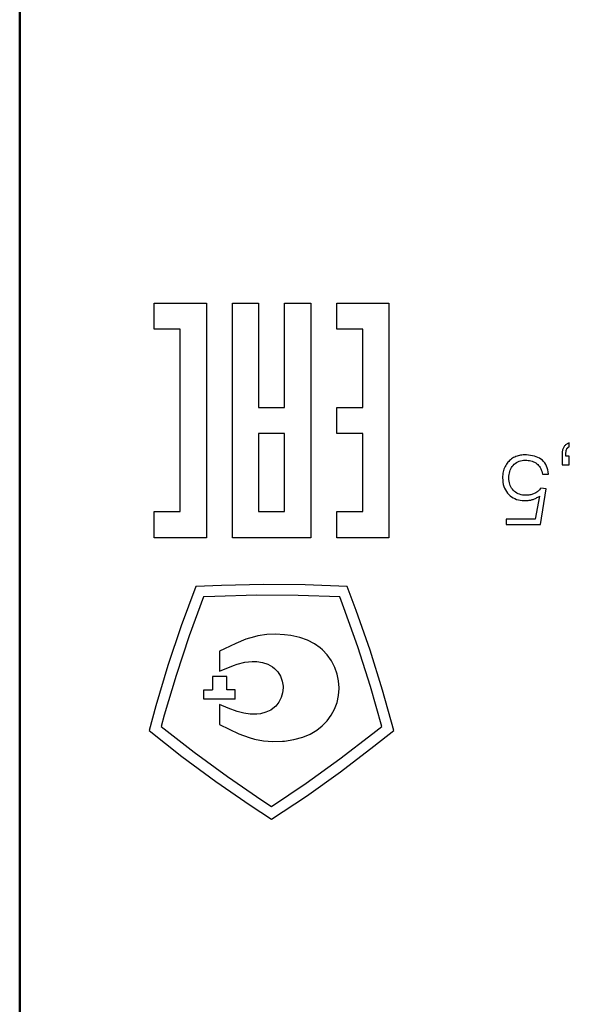
# Model space of a CAD drawing. Units: millimetres. Extents: x 2171 to 2818, y 920 to 1426.
# Drawn here: x 2240 to 2251, y 1237 to 1258 of the extents above; entities that cross this region are included whole.
import ezdxf

# ---------------------------------------------------------------- set-up
doc = ezdxf.new("R2010")
doc.units = ezdxf.units.MM
doc.layers.add('main', color=5, linetype='Continuous', lineweight=50)
doc.layers.add('text', color=7, linetype='Continuous', lineweight=25)

msp = doc.modelspace()

# ---------------------------------------------------------------- linework, layer by layer
at = {"layer": 'main'}
msp.add_line((2239.681, 1258.175), (2239.681, 1235.602), dxfattribs=at)
at = {"layer": 'text'}
for points in [[(2242.546, 1251.108), (2242.546, 1251.108), (2242.546, 1251.664), (2242.546, 1251.664)], [(2242.546, 1251.664), (2242.546, 1251.664), (2243.657, 1251.664), (2243.657, 1251.664)], [(2243.657, 1251.664), (2243.657, 1251.664), (2243.657, 1246.664), (2243.657, 1246.664)], [(2244.212, 1246.664), (2244.212, 1246.664), (2244.212, 1251.664), (2244.212, 1251.664)], [(2244.212, 1251.664), (2244.212, 1251.664), (2244.768, 1251.664), (2244.768, 1251.664)], [(2244.768, 1251.664), (2244.768, 1251.664), (2244.768, 1249.442), (2244.768, 1249.442)], [(2245.323, 1249.442), (2245.323, 1249.442), (2245.323, 1251.664), (2245.323, 1251.664)], [(2245.323, 1251.664), (2245.323, 1251.664), (2245.879, 1251.664), (2245.879, 1251.664)], [(2245.879, 1251.664), (2245.879, 1251.664), (2245.879, 1246.664), (2245.879, 1246.664)], [(2246.434, 1251.108), (2246.434, 1251.108), (2246.434, 1251.664), (2246.434, 1251.664)], [(2246.434, 1251.664), (2246.434, 1251.664), (2247.546, 1251.664), (2247.546, 1251.664)], [(2247.546, 1251.664), (2247.546, 1251.664), (2247.546, 1246.664), (2247.546, 1246.664)], [(2243.101, 1251.108), (2243.101, 1251.108), (2242.546, 1251.108), (2242.546, 1251.108)], [(2243.101, 1247.22), (2243.101, 1247.22), (2243.101, 1251.108), (2243.101, 1251.108)], [(2246.99, 1251.108), (2246.99, 1251.108), (2246.434, 1251.108), (2246.434, 1251.108)], [(2246.99, 1249.442), (2246.99, 1249.442), (2246.99, 1251.108), (2246.99, 1251.108)], [(2244.768, 1249.442), (2244.768, 1249.442), (2245.323, 1249.442), (2245.323, 1249.442)], [(2246.434, 1248.886), (2246.434, 1248.886), (2246.434, 1249.442), (2246.434, 1249.442)], [(2246.434, 1249.442), (2246.434, 1249.442), (2246.99, 1249.442), (2246.99, 1249.442)], [(2244.768, 1248.886), (2244.768, 1248.886), (2244.768, 1247.22), (2244.768, 1247.22)], [(2245.323, 1248.886), (2245.323, 1248.886), (2244.768, 1248.886), (2244.768, 1248.886)], [(2245.323, 1247.22), (2245.323, 1247.22), (2245.323, 1248.886), (2245.323, 1248.886)], [(2246.99, 1248.886), (2246.99, 1248.886), (2246.434, 1248.886), (2246.434, 1248.886)], [(2246.99, 1247.22), (2246.99, 1247.22), (2246.99, 1248.886), (2246.99, 1248.886)], [(2251.245, 1248.536), (2251.245, 1248.536), (2251.241, 1248.519), (2251.241, 1248.519)], [(2251.249, 1248.552), (2251.249, 1248.552), (2251.245, 1248.536), (2251.245, 1248.536)], [(2251.255, 1248.567), (2251.255, 1248.567), (2251.249, 1248.552), (2251.249, 1248.552)], [(2251.262, 1248.582), (2251.262, 1248.582), (2251.255, 1248.567), (2251.255, 1248.567)], [(2251.27, 1248.596), (2251.27, 1248.596), (2251.262, 1248.582), (2251.262, 1248.582)], [(2251.279, 1248.608), (2251.279, 1248.608), (2251.27, 1248.596), (2251.27, 1248.596)], [(2251.288, 1248.62), (2251.288, 1248.62), (2251.279, 1248.608), (2251.279, 1248.608)], [(2251.299, 1248.632), (2251.299, 1248.632), (2251.288, 1248.62), (2251.288, 1248.62)], [(2251.31, 1248.642), (2251.31, 1248.642), (2251.299, 1248.632), (2251.299, 1248.632)], [(2251.321, 1248.651), (2251.321, 1248.651), (2251.31, 1248.642), (2251.31, 1248.642)], [(2251.333, 1248.66), (2251.333, 1248.66), (2251.321, 1248.651), (2251.321, 1248.651)], [(2251.324, 1248.53), (2251.324, 1248.53), (2251.327, 1248.539), (2251.327, 1248.539)], [(2251.327, 1248.539), (2251.327, 1248.539), (2251.331, 1248.548), (2251.331, 1248.548)], [(2251.331, 1248.548), (2251.331, 1248.548), (2251.335, 1248.556), (2251.335, 1248.556)], [(2251.346, 1248.667), (2251.346, 1248.667), (2251.333, 1248.66), (2251.333, 1248.66)], [(2251.335, 1248.556), (2251.335, 1248.556), (2251.339, 1248.563), (2251.339, 1248.563)], [(2251.339, 1248.563), (2251.339, 1248.563), (2251.344, 1248.57), (2251.344, 1248.57)], [(2251.344, 1248.57), (2251.344, 1248.57), (2251.349, 1248.576), (2251.349, 1248.576)], [(2251.359, 1248.674), (2251.359, 1248.674), (2251.346, 1248.667), (2251.346, 1248.667)], [(2251.349, 1248.576), (2251.349, 1248.576), (2251.355, 1248.582), (2251.355, 1248.582)], [(2251.355, 1248.582), (2251.355, 1248.582), (2251.36, 1248.587), (2251.36, 1248.587)], [(2251.373, 1248.68), (2251.373, 1248.68), (2251.359, 1248.674), (2251.359, 1248.674)], [(2251.36, 1248.587), (2251.36, 1248.587), (2251.365, 1248.592), (2251.365, 1248.592)], [(2251.365, 1248.592), (2251.365, 1248.592), (2251.371, 1248.597), (2251.371, 1248.597)], [(2251.371, 1248.597), (2251.371, 1248.597), (2251.376, 1248.601), (2251.376, 1248.601)], [(2251.388, 1248.685), (2251.388, 1248.685), (2251.373, 1248.68), (2251.373, 1248.68)], [(2251.376, 1248.601), (2251.376, 1248.601), (2251.382, 1248.605), (2251.382, 1248.605)], [(2251.382, 1248.605), (2251.382, 1248.605), (2251.388, 1248.608), (2251.388, 1248.608)], [(2251.388, 1248.608), (2251.388, 1248.608), (2251.388, 1248.685), (2251.388, 1248.685)], [(2250.137, 1248.328), (2250.137, 1248.328), (2250.117, 1248.311), (2250.117, 1248.311)], [(2250.158, 1248.344), (2250.158, 1248.344), (2250.137, 1248.328), (2250.137, 1248.328)], [(2250.18, 1248.359), (2250.18, 1248.359), (2250.158, 1248.344), (2250.158, 1248.344)], [(2250.202, 1248.372), (2250.202, 1248.372), (2250.18, 1248.359), (2250.18, 1248.359)], [(2250.226, 1248.384), (2250.226, 1248.384), (2250.202, 1248.372), (2250.202, 1248.372)], [(2250.25, 1248.395), (2250.25, 1248.395), (2250.226, 1248.384), (2250.226, 1248.384)], [(2250.275, 1248.404), (2250.275, 1248.404), (2250.25, 1248.395), (2250.25, 1248.395)], [(2250.3, 1248.411), (2250.3, 1248.411), (2250.275, 1248.404), (2250.275, 1248.404)], [(2250.325, 1248.418), (2250.325, 1248.418), (2250.3, 1248.411), (2250.3, 1248.411)], [(2250.351, 1248.423), (2250.351, 1248.423), (2250.325, 1248.418), (2250.325, 1248.418)], [(2250.377, 1248.426), (2250.377, 1248.426), (2250.351, 1248.423), (2250.351, 1248.423)], [(2250.404, 1248.429), (2250.404, 1248.429), (2250.377, 1248.426), (2250.377, 1248.426)], [(2250.431, 1248.429), (2250.431, 1248.429), (2250.404, 1248.429), (2250.404, 1248.429)], [(2250.478, 1248.429), (2250.478, 1248.429), (2250.431, 1248.429), (2250.431, 1248.429)], [(2250.522, 1248.426), (2250.522, 1248.426), (2250.478, 1248.429), (2250.478, 1248.429)], [(2250.565, 1248.42), (2250.565, 1248.42), (2250.522, 1248.426), (2250.522, 1248.426)], [(2250.605, 1248.413), (2250.605, 1248.413), (2250.565, 1248.42), (2250.565, 1248.42)], [(2250.645, 1248.402), (2250.645, 1248.402), (2250.605, 1248.413), (2250.605, 1248.413)], [(2250.682, 1248.39), (2250.682, 1248.39), (2250.645, 1248.402), (2250.645, 1248.402)], [(2250.718, 1248.375), (2250.718, 1248.375), (2250.682, 1248.39), (2250.682, 1248.39)], [(2250.752, 1248.357), (2250.752, 1248.357), (2250.718, 1248.375), (2250.718, 1248.375)], [(2250.784, 1248.337), (2250.784, 1248.337), (2250.752, 1248.357), (2250.752, 1248.357)], [(2250.814, 1248.315), (2250.814, 1248.315), (2250.784, 1248.337), (2250.784, 1248.337)], [(2251.236, 1248.482), (2251.236, 1248.482), (2251.235, 1248.462), (2251.235, 1248.462)], [(2251.235, 1248.462), (2251.235, 1248.462), (2251.235, 1248.216), (2251.235, 1248.216)], [(2251.238, 1248.501), (2251.238, 1248.501), (2251.236, 1248.482), (2251.236, 1248.482)], [(2251.241, 1248.519), (2251.241, 1248.519), (2251.238, 1248.501), (2251.238, 1248.501)], [(2251.317, 1248.484), (2251.317, 1248.484), (2251.318, 1248.497), (2251.318, 1248.497)], [(2251.317, 1248.471), (2251.317, 1248.471), (2251.317, 1248.484), (2251.317, 1248.484)], [(2251.317, 1248.4), (2251.317, 1248.4), (2251.317, 1248.471), (2251.317, 1248.471)], [(2251.388, 1248.4), (2251.388, 1248.4), (2251.317, 1248.4), (2251.317, 1248.4)], [(2251.318, 1248.497), (2251.318, 1248.497), (2251.32, 1248.508), (2251.32, 1248.508)], [(2251.32, 1248.508), (2251.32, 1248.508), (2251.322, 1248.519), (2251.322, 1248.519)], [(2251.322, 1248.519), (2251.322, 1248.519), (2251.324, 1248.53), (2251.324, 1248.53)], [(2251.388, 1248.216), (2251.388, 1248.216), (2251.388, 1248.4), (2251.388, 1248.4)], [(2249.997, 1248.128), (2249.997, 1248.128), (2249.988, 1248.099), (2249.988, 1248.099)], [(2250.008, 1248.155), (2250.008, 1248.155), (2249.997, 1248.128), (2249.997, 1248.128)], [(2250.02, 1248.181), (2250.02, 1248.181), (2250.008, 1248.155), (2250.008, 1248.155)], [(2250.034, 1248.206), (2250.034, 1248.206), (2250.02, 1248.181), (2250.02, 1248.181)], [(2250.049, 1248.229), (2250.049, 1248.229), (2250.034, 1248.206), (2250.034, 1248.206)], [(2250.064, 1248.251), (2250.064, 1248.251), (2250.049, 1248.229), (2250.049, 1248.229)], [(2250.081, 1248.272), (2250.081, 1248.272), (2250.064, 1248.251), (2250.064, 1248.251)], [(2250.099, 1248.292), (2250.099, 1248.292), (2250.081, 1248.272), (2250.081, 1248.272)], [(2250.117, 1248.311), (2250.117, 1248.311), (2250.099, 1248.292), (2250.099, 1248.292)], [(2250.129, 1248.103), (2250.129, 1248.103), (2250.142, 1248.131), (2250.142, 1248.131)], [(2250.142, 1248.131), (2250.142, 1248.131), (2250.157, 1248.158), (2250.157, 1248.158)], [(2250.157, 1248.158), (2250.157, 1248.158), (2250.174, 1248.183), (2250.174, 1248.183)], [(2250.174, 1248.183), (2250.174, 1248.183), (2250.194, 1248.207), (2250.194, 1248.207)], [(2250.194, 1248.207), (2250.194, 1248.207), (2250.215, 1248.229), (2250.215, 1248.229)], [(2250.215, 1248.229), (2250.215, 1248.229), (2250.238, 1248.249), (2250.238, 1248.249)], [(2250.238, 1248.249), (2250.238, 1248.249), (2250.263, 1248.266), (2250.263, 1248.266)], [(2250.263, 1248.266), (2250.263, 1248.266), (2250.29, 1248.281), (2250.29, 1248.281)], [(2250.29, 1248.281), (2250.29, 1248.281), (2250.319, 1248.293), (2250.319, 1248.293)], [(2250.319, 1248.293), (2250.319, 1248.293), (2250.35, 1248.303), (2250.35, 1248.303)], [(2250.35, 1248.303), (2250.35, 1248.303), (2250.382, 1248.31), (2250.382, 1248.31)], [(2250.382, 1248.31), (2250.382, 1248.31), (2250.416, 1248.315), (2250.416, 1248.315)], [(2250.416, 1248.315), (2250.416, 1248.315), (2250.452, 1248.317), (2250.452, 1248.317)], [(2250.452, 1248.317), (2250.452, 1248.317), (2250.484, 1248.316), (2250.484, 1248.316)], [(2250.484, 1248.316), (2250.484, 1248.316), (2250.515, 1248.313), (2250.515, 1248.313)], [(2250.515, 1248.313), (2250.515, 1248.313), (2250.544, 1248.308), (2250.544, 1248.308)], [(2250.544, 1248.308), (2250.544, 1248.308), (2250.572, 1248.302), (2250.572, 1248.302)], [(2250.572, 1248.302), (2250.572, 1248.302), (2250.599, 1248.294), (2250.599, 1248.294)], [(2250.599, 1248.294), (2250.599, 1248.294), (2250.625, 1248.284), (2250.625, 1248.284)], [(2250.625, 1248.284), (2250.625, 1248.284), (2250.65, 1248.272), (2250.65, 1248.272)], [(2250.65, 1248.272), (2250.65, 1248.272), (2250.673, 1248.258), (2250.673, 1248.258)], [(2250.673, 1248.258), (2250.673, 1248.258), (2250.695, 1248.242), (2250.695, 1248.242)], [(2250.695, 1248.242), (2250.695, 1248.242), (2250.716, 1248.224), (2250.716, 1248.224)], [(2250.716, 1248.224), (2250.716, 1248.224), (2250.735, 1248.205), (2250.735, 1248.205)], [(2250.735, 1248.205), (2250.735, 1248.205), (2250.751, 1248.184), (2250.751, 1248.184)], [(2250.751, 1248.184), (2250.751, 1248.184), (2250.767, 1248.161), (2250.767, 1248.161)], [(2250.767, 1248.161), (2250.767, 1248.161), (2250.78, 1248.136), (2250.78, 1248.136)], [(2250.78, 1248.136), (2250.78, 1248.136), (2250.791, 1248.109), (2250.791, 1248.109)], [(2250.841, 1248.289), (2250.841, 1248.289), (2250.814, 1248.315), (2250.814, 1248.315)], [(2250.865, 1248.26), (2250.865, 1248.26), (2250.841, 1248.289), (2250.841, 1248.289)], [(2250.886, 1248.228), (2250.886, 1248.228), (2250.865, 1248.26), (2250.865, 1248.26)], [(2250.905, 1248.193), (2250.905, 1248.193), (2250.886, 1248.228), (2250.886, 1248.228)], [(2250.92, 1248.154), (2250.92, 1248.154), (2250.905, 1248.193), (2250.905, 1248.193)], [(2250.932, 1248.112), (2250.932, 1248.112), (2250.92, 1248.154), (2250.92, 1248.154)], [(2250.941, 1248.067), (2250.941, 1248.067), (2250.932, 1248.112), (2250.932, 1248.112)], [(2251.235, 1248.216), (2251.235, 1248.216), (2251.388, 1248.216), (2251.388, 1248.216)], [(2249.967, 1247.975), (2249.967, 1247.975), (2249.966, 1247.942), (2249.966, 1247.942)], [(2249.966, 1247.942), (2249.966, 1247.942), (2249.969, 1247.892), (2249.969, 1247.892)], [(2249.97, 1248.008), (2249.97, 1248.008), (2249.967, 1247.975), (2249.967, 1247.975)], [(2249.975, 1248.04), (2249.975, 1248.04), (2249.97, 1248.008), (2249.97, 1248.008)], [(2249.981, 1248.07), (2249.981, 1248.07), (2249.975, 1248.04), (2249.975, 1248.04)], [(2249.988, 1248.099), (2249.988, 1248.099), (2249.981, 1248.07), (2249.981, 1248.07)], [(2250.1, 1247.942), (2250.1, 1247.942), (2250.101, 1247.977), (2250.101, 1247.977)], [(2250.101, 1247.905), (2250.101, 1247.905), (2250.1, 1247.942), (2250.1, 1247.942)], [(2250.101, 1247.977), (2250.101, 1247.977), (2250.105, 1248.01), (2250.105, 1248.01)], [(2250.105, 1247.871), (2250.105, 1247.871), (2250.101, 1247.905), (2250.101, 1247.905)], [(2250.105, 1248.01), (2250.105, 1248.01), (2250.111, 1248.042), (2250.111, 1248.042)], [(2250.111, 1248.042), (2250.111, 1248.042), (2250.119, 1248.073), (2250.119, 1248.073)], [(2250.119, 1248.073), (2250.119, 1248.073), (2250.129, 1248.103), (2250.129, 1248.103)], [(2250.791, 1248.109), (2250.791, 1248.109), (2250.801, 1248.081), (2250.801, 1248.081)], [(2250.801, 1248.081), (2250.801, 1248.081), (2250.809, 1248.05), (2250.809, 1248.05)], [(2250.809, 1248.05), (2250.809, 1248.05), (2250.815, 1248.018), (2250.815, 1248.018)], [(2250.815, 1248.018), (2250.815, 1248.018), (2250.947, 1248.018), (2250.947, 1248.018)], [(2250.947, 1248.018), (2250.947, 1248.018), (2250.941, 1248.067), (2250.941, 1248.067)], [(2249.969, 1247.892), (2249.969, 1247.892), (2249.974, 1247.845), (2249.974, 1247.845)], [(2249.974, 1247.845), (2249.974, 1247.845), (2249.983, 1247.8), (2249.983, 1247.8)], [(2249.983, 1247.8), (2249.983, 1247.8), (2249.994, 1247.758), (2249.994, 1247.758)], [(2249.994, 1247.758), (2249.994, 1247.758), (2250.009, 1247.719), (2250.009, 1247.719)], [(2250.009, 1247.719), (2250.009, 1247.719), (2250.027, 1247.682), (2250.027, 1247.682)], [(2250.112, 1247.837), (2250.112, 1247.837), (2250.105, 1247.871), (2250.105, 1247.871)], [(2250.12, 1247.806), (2250.12, 1247.806), (2250.112, 1247.837), (2250.112, 1247.837)], [(2250.131, 1247.776), (2250.131, 1247.776), (2250.12, 1247.806), (2250.12, 1247.806)], [(2250.145, 1247.748), (2250.145, 1247.748), (2250.131, 1247.776), (2250.131, 1247.776)], [(2250.16, 1247.721), (2250.16, 1247.721), (2250.145, 1247.748), (2250.145, 1247.748)], [(2250.178, 1247.696), (2250.178, 1247.696), (2250.16, 1247.721), (2250.16, 1247.721)], [(2250.199, 1247.673), (2250.199, 1247.673), (2250.178, 1247.696), (2250.178, 1247.696)], [(2250.77, 1247.704), (2250.77, 1247.704), (2250.756, 1247.688), (2250.756, 1247.688)], [(2250.784, 1247.721), (2250.784, 1247.721), (2250.77, 1247.704), (2250.77, 1247.704)], [(2250.775, 1246.945), (2250.775, 1246.945), (2250.893, 1247.706), (2250.893, 1247.706)], [(2250.893, 1247.706), (2250.893, 1247.706), (2250.784, 1247.721), (2250.784, 1247.721)], [(2250.027, 1247.682), (2250.027, 1247.682), (2250.047, 1247.647), (2250.047, 1247.647)], [(2250.047, 1247.647), (2250.047, 1247.647), (2250.071, 1247.615), (2250.071, 1247.615)], [(2250.071, 1247.615), (2250.071, 1247.615), (2250.098, 1247.586), (2250.098, 1247.586)], [(2250.098, 1247.586), (2250.098, 1247.586), (2250.127, 1247.559), (2250.127, 1247.559)], [(2250.127, 1247.559), (2250.127, 1247.559), (2250.159, 1247.535), (2250.159, 1247.535)], [(2250.159, 1247.535), (2250.159, 1247.535), (2250.192, 1247.514), (2250.192, 1247.514)], [(2250.192, 1247.514), (2250.192, 1247.514), (2250.227, 1247.497), (2250.227, 1247.497)], [(2250.221, 1247.651), (2250.221, 1247.651), (2250.199, 1247.673), (2250.199, 1247.673)], [(2250.245, 1247.632), (2250.245, 1247.632), (2250.221, 1247.651), (2250.221, 1247.651)], [(2250.227, 1247.497), (2250.227, 1247.497), (2250.264, 1247.482), (2250.264, 1247.482)], [(2250.271, 1247.616), (2250.271, 1247.616), (2250.245, 1247.632), (2250.245, 1247.632)], [(2250.264, 1247.482), (2250.264, 1247.482), (2250.303, 1247.471), (2250.303, 1247.471)], [(2250.299, 1247.602), (2250.299, 1247.602), (2250.271, 1247.616), (2250.271, 1247.616)], [(2250.328, 1247.59), (2250.328, 1247.59), (2250.299, 1247.602), (2250.299, 1247.602)], [(2250.36, 1247.581), (2250.36, 1247.581), (2250.328, 1247.59), (2250.328, 1247.59)], [(2250.393, 1247.574), (2250.393, 1247.574), (2250.36, 1247.581), (2250.36, 1247.581)], [(2250.428, 1247.57), (2250.428, 1247.57), (2250.393, 1247.574), (2250.393, 1247.574)], [(2250.464, 1247.568), (2250.464, 1247.568), (2250.428, 1247.57), (2250.428, 1247.57)], [(2250.486, 1247.569), (2250.486, 1247.569), (2250.464, 1247.568), (2250.464, 1247.568)], [(2250.507, 1247.57), (2250.507, 1247.57), (2250.486, 1247.569), (2250.486, 1247.569)], [(2250.528, 1247.572), (2250.528, 1247.572), (2250.507, 1247.57), (2250.507, 1247.57)], [(2250.548, 1247.575), (2250.548, 1247.575), (2250.528, 1247.572), (2250.528, 1247.572)], [(2250.568, 1247.579), (2250.568, 1247.579), (2250.548, 1247.575), (2250.548, 1247.575)], [(2250.588, 1247.584), (2250.588, 1247.584), (2250.568, 1247.579), (2250.568, 1247.579)], [(2250.607, 1247.59), (2250.607, 1247.59), (2250.588, 1247.584), (2250.588, 1247.584)], [(2250.6, 1247.476), (2250.6, 1247.476), (2250.616, 1247.481), (2250.616, 1247.481)], [(2250.625, 1247.597), (2250.625, 1247.597), (2250.607, 1247.59), (2250.607, 1247.59)], [(2250.616, 1247.481), (2250.616, 1247.481), (2250.632, 1247.487), (2250.632, 1247.487)], [(2250.643, 1247.605), (2250.643, 1247.605), (2250.625, 1247.597), (2250.625, 1247.597)], [(2250.632, 1247.487), (2250.632, 1247.487), (2250.649, 1247.494), (2250.649, 1247.494)], [(2250.661, 1247.613), (2250.661, 1247.613), (2250.643, 1247.605), (2250.643, 1247.605)], [(2250.649, 1247.494), (2250.649, 1247.494), (2250.665, 1247.501), (2250.665, 1247.501)], [(2250.677, 1247.623), (2250.677, 1247.623), (2250.661, 1247.613), (2250.661, 1247.613)], [(2250.754, 1247.551), (2250.754, 1247.551), (2250.662, 1247.058), (2250.662, 1247.058)], [(2250.665, 1247.501), (2250.665, 1247.501), (2250.683, 1247.509), (2250.683, 1247.509)], [(2250.694, 1247.634), (2250.694, 1247.634), (2250.677, 1247.623), (2250.677, 1247.623)], [(2250.683, 1247.509), (2250.683, 1247.509), (2250.7, 1247.518), (2250.7, 1247.518)], [(2250.71, 1247.646), (2250.71, 1247.646), (2250.694, 1247.634), (2250.694, 1247.634)], [(2250.7, 1247.518), (2250.7, 1247.518), (2250.718, 1247.528), (2250.718, 1247.528)], [(2250.726, 1247.659), (2250.726, 1247.659), (2250.71, 1247.646), (2250.71, 1247.646)], [(2250.718, 1247.528), (2250.718, 1247.528), (2250.736, 1247.539), (2250.736, 1247.539)], [(2250.741, 1247.673), (2250.741, 1247.673), (2250.726, 1247.659), (2250.726, 1247.659)], [(2250.736, 1247.539), (2250.736, 1247.539), (2250.754, 1247.551), (2250.754, 1247.551)], [(2250.756, 1247.688), (2250.756, 1247.688), (2250.741, 1247.673), (2250.741, 1247.673)], [(2250.303, 1247.471), (2250.303, 1247.471), (2250.344, 1247.463), (2250.344, 1247.463)], [(2250.344, 1247.463), (2250.344, 1247.463), (2250.387, 1247.458), (2250.387, 1247.458)], [(2250.387, 1247.458), (2250.387, 1247.458), (2250.431, 1247.456), (2250.431, 1247.456)], [(2250.431, 1247.456), (2250.431, 1247.456), (2250.453, 1247.456), (2250.453, 1247.456)], [(2250.453, 1247.456), (2250.453, 1247.456), (2250.473, 1247.456), (2250.473, 1247.456)], [(2250.473, 1247.456), (2250.473, 1247.456), (2250.493, 1247.457), (2250.493, 1247.457)], [(2250.493, 1247.457), (2250.493, 1247.457), (2250.512, 1247.459), (2250.512, 1247.459)], [(2250.512, 1247.459), (2250.512, 1247.459), (2250.531, 1247.462), (2250.531, 1247.462)], [(2250.531, 1247.462), (2250.531, 1247.462), (2250.549, 1247.464), (2250.549, 1247.464)], [(2250.549, 1247.464), (2250.549, 1247.464), (2250.567, 1247.468), (2250.567, 1247.468)], [(2250.567, 1247.468), (2250.567, 1247.468), (2250.584, 1247.472), (2250.584, 1247.472)], [(2250.584, 1247.472), (2250.584, 1247.472), (2250.6, 1247.476), (2250.6, 1247.476)], [(2242.546, 1246.664), (2242.546, 1246.664), (2242.546, 1247.22), (2242.546, 1247.22)], [(2242.546, 1247.22), (2242.546, 1247.22), (2243.101, 1247.22), (2243.101, 1247.22)], [(2244.768, 1247.22), (2244.768, 1247.22), (2245.323, 1247.22), (2245.323, 1247.22)], [(2246.434, 1246.664), (2246.434, 1246.664), (2246.434, 1247.22), (2246.434, 1247.22)], [(2246.434, 1247.22), (2246.434, 1247.22), (2246.99, 1247.22), (2246.99, 1247.22)], [(2250.662, 1247.058), (2250.662, 1247.058), (2250.046, 1247.058), (2250.046, 1247.058)], [(2250.046, 1247.058), (2250.046, 1247.058), (2250.046, 1246.945), (2250.046, 1246.945)], [(2250.046, 1246.945), (2250.046, 1246.945), (2250.775, 1246.945), (2250.775, 1246.945)], [(2243.657, 1246.664), (2243.657, 1246.664), (2242.546, 1246.664), (2242.546, 1246.664)], [(2245.879, 1246.664), (2245.879, 1246.664), (2244.212, 1246.664), (2244.212, 1246.664)], [(2247.546, 1246.664), (2247.546, 1246.664), (2246.434, 1246.664), (2246.434, 1246.664)], [(2243.434, 1245.622), (2243.434, 1245.622), (2243.123, 1244.784), (2243.123, 1244.784)], [(2243.978, 1245.647), (2243.978, 1245.647), (2243.434, 1245.622), (2243.434, 1245.622)], [(2244.871, 1245.667), (2244.871, 1245.667), (2243.978, 1245.647), (2243.978, 1245.647)], [(2245.764, 1245.658), (2245.764, 1245.658), (2244.871, 1245.667), (2244.871, 1245.667)], [(2246.657, 1245.622), (2246.657, 1245.622), (2245.764, 1245.658), (2245.764, 1245.658)], [(2246.85, 1245.112), (2246.85, 1245.112), (2246.657, 1245.622), (2246.657, 1245.622)], [(2243.594, 1245.401), (2243.594, 1245.401), (2243.29, 1244.569), (2243.29, 1244.569)], [(2243.839, 1245.413), (2243.839, 1245.413), (2243.594, 1245.401), (2243.594, 1245.401)], [(2244.725, 1245.437), (2244.725, 1245.437), (2243.839, 1245.413), (2243.839, 1245.413)], [(2245.612, 1245.433), (2245.612, 1245.433), (2244.725, 1245.437), (2244.725, 1245.437)], [(2246.497, 1245.401), (2246.497, 1245.401), (2245.612, 1245.433), (2245.612, 1245.433)], [(2246.584, 1245.172), (2246.584, 1245.172), (2246.497, 1245.401), (2246.497, 1245.401)], [(2246.881, 1244.336), (2246.881, 1244.336), (2246.584, 1245.172), (2246.584, 1245.172)], [(2247.144, 1244.269), (2247.144, 1244.269), (2246.85, 1245.112), (2246.85, 1245.112)], [(2243.123, 1244.784), (2243.123, 1244.784), (2242.839, 1243.937), (2242.839, 1243.937)], [(2243.29, 1244.569), (2243.29, 1244.569), (2243.012, 1243.727), (2243.012, 1243.727)], [(2244.682, 1244.553), (2244.682, 1244.553), (2244.498, 1244.498), (2244.498, 1244.498)], [(2244.751, 1244.569), (2244.751, 1244.569), (2244.682, 1244.553), (2244.682, 1244.553)], [(2244.948, 1244.598), (2244.948, 1244.598), (2244.751, 1244.569), (2244.751, 1244.569)], [(2245.133, 1244.606), (2245.133, 1244.606), (2244.948, 1244.598), (2244.948, 1244.598)], [(2245.323, 1244.596), (2245.323, 1244.596), (2245.133, 1244.606), (2245.133, 1244.606)], [(2245.454, 1244.579), (2245.454, 1244.579), (2245.323, 1244.596), (2245.323, 1244.596)], [(2245.648, 1244.535), (2245.648, 1244.535), (2245.454, 1244.579), (2245.454, 1244.579)], [(2244.284, 1244.411), (2244.284, 1244.411), (2244.046, 1244.297), (2244.046, 1244.297)], [(2244.498, 1244.498), (2244.498, 1244.498), (2244.284, 1244.411), (2244.284, 1244.411)], [(2245.811, 1244.477), (2245.811, 1244.477), (2245.648, 1244.535), (2245.648, 1244.535)], [(2245.96, 1244.401), (2245.96, 1244.401), (2245.811, 1244.477), (2245.811, 1244.477)], [(2246.08, 1244.316), (2246.08, 1244.316), (2245.96, 1244.401), (2245.96, 1244.401)], [(2247.151, 1243.492), (2247.151, 1243.492), (2246.881, 1244.336), (2246.881, 1244.336)], [(2244.046, 1244.297), (2244.046, 1244.297), (2243.94, 1244.243), (2243.94, 1244.243)], [(2243.94, 1244.243), (2243.94, 1244.243), (2243.94, 1243.816), (2243.94, 1243.816)], [(2246.131, 1244.272), (2246.131, 1244.272), (2246.08, 1244.316), (2246.08, 1244.316)], [(2246.23, 1244.165), (2246.23, 1244.165), (2246.131, 1244.272), (2246.131, 1244.272)], [(2246.32, 1244.037), (2246.32, 1244.037), (2246.23, 1244.165), (2246.23, 1244.165)], [(2247.412, 1243.416), (2247.412, 1243.416), (2247.144, 1244.269), (2247.144, 1244.269)], [(2242.839, 1243.937), (2242.839, 1243.937), (2242.581, 1243.081), (2242.581, 1243.081)], [(2243.94, 1243.816), (2243.94, 1243.816), (2244.234, 1243.94), (2244.234, 1243.94)], [(2244.234, 1243.94), (2244.234, 1243.94), (2244.313, 1243.967), (2244.313, 1243.967)], [(2244.313, 1243.967), (2244.313, 1243.967), (2244.474, 1244.008), (2244.474, 1244.008)], [(2244.474, 1244.008), (2244.474, 1244.008), (2244.63, 1244.026), (2244.63, 1244.026)], [(2244.63, 1244.026), (2244.63, 1244.026), (2244.73, 1244.025), (2244.73, 1244.025)], [(2244.73, 1244.025), (2244.73, 1244.025), (2244.852, 1244.005), (2244.852, 1244.005)], [(2244.852, 1244.005), (2244.852, 1244.005), (2244.967, 1243.967), (2244.967, 1243.967)], [(2244.967, 1243.967), (2244.967, 1243.967), (2245.065, 1243.913), (2245.065, 1243.913)], [(2245.065, 1243.913), (2245.065, 1243.913), (2245.11, 1243.877), (2245.11, 1243.877)], [(2246.392, 1243.898), (2246.392, 1243.898), (2246.32, 1244.037), (2246.32, 1244.037)], [(2243.012, 1243.727), (2243.012, 1243.727), (2242.761, 1242.877), (2242.761, 1242.877)], [(2245.11, 1243.877), (2245.11, 1243.877), (2245.177, 1243.804), (2245.177, 1243.804)], [(2245.177, 1243.804), (2245.177, 1243.804), (2245.236, 1243.709), (2245.236, 1243.709)], [(2245.236, 1243.709), (2245.236, 1243.709), (2245.273, 1243.608), (2245.273, 1243.608)], [(2246.444, 1243.754), (2246.444, 1243.754), (2246.392, 1243.898), (2246.392, 1243.898)], [(2246.475, 1243.61), (2246.475, 1243.61), (2246.444, 1243.754), (2246.444, 1243.754)], [(2244.09, 1243.702), (2244.09, 1243.702), (2243.79, 1243.702), (2243.79, 1243.702)], [(2243.79, 1243.702), (2243.79, 1243.702), (2243.79, 1243.424), (2243.79, 1243.424)], [(2244.09, 1243.424), (2244.09, 1243.424), (2244.09, 1243.702), (2244.09, 1243.702)], [(2245.273, 1243.608), (2245.273, 1243.608), (2245.291, 1243.498), (2245.291, 1243.498)], [(2245.291, 1243.498), (2245.291, 1243.498), (2245.292, 1243.463), (2245.292, 1243.463)], [(2246.486, 1243.463), (2246.486, 1243.463), (2246.475, 1243.61), (2246.475, 1243.61)], [(2247.394, 1242.64), (2247.394, 1242.64), (2247.151, 1243.492), (2247.151, 1243.492)], [(2243.605, 1243.224), (2243.605, 1243.224), (2243.605, 1243.424), (2243.605, 1243.424)], [(2243.605, 1243.424), (2243.605, 1243.424), (2243.79, 1243.424), (2243.79, 1243.424)], [(2244.274, 1243.424), (2244.274, 1243.424), (2244.09, 1243.424), (2244.09, 1243.424)], [(2244.274, 1243.224), (2244.274, 1243.224), (2244.274, 1243.424), (2244.274, 1243.424)], [(2245.282, 1243.358), (2245.282, 1243.358), (2245.252, 1243.254), (2245.252, 1243.254)], [(2245.292, 1243.463), (2245.292, 1243.463), (2245.282, 1243.358), (2245.282, 1243.358)], [(2246.44, 1243.154), (2246.44, 1243.154), (2246.473, 1243.302), (2246.473, 1243.302)], [(2246.473, 1243.302), (2246.473, 1243.302), (2246.486, 1243.449), (2246.486, 1243.449)], [(2246.486, 1243.449), (2246.486, 1243.449), (2246.486, 1243.463), (2246.486, 1243.463)], [(2247.653, 1242.556), (2247.653, 1242.556), (2247.412, 1243.416), (2247.412, 1243.416)], [(2242.581, 1243.081), (2242.581, 1243.081), (2242.438, 1242.556), (2242.438, 1242.556)], [(2244.274, 1243.224), (2244.274, 1243.224), (2243.605, 1243.224), (2243.605, 1243.224)], [(2243.94, 1243.11), (2243.94, 1243.11), (2243.94, 1242.682), (2243.94, 1242.682)], [(2244.12, 1243.031), (2244.12, 1243.031), (2243.94, 1243.11), (2243.94, 1243.11)], [(2245.135, 1243.073), (2245.135, 1243.073), (2245.11, 1243.049), (2245.11, 1243.049)], [(2245.204, 1243.16), (2245.204, 1243.16), (2245.135, 1243.073), (2245.135, 1243.073)], [(2245.252, 1243.254), (2245.252, 1243.254), (2245.204, 1243.16), (2245.204, 1243.16)], [(2246.384, 1243.007), (2246.384, 1243.007), (2246.44, 1243.154), (2246.44, 1243.154)], [(2242.761, 1242.877), (2242.761, 1242.877), (2242.697, 1242.64), (2242.697, 1242.64)], [(2244.313, 1242.959), (2244.313, 1242.959), (2244.12, 1243.031), (2244.12, 1243.031)], [(2244.453, 1242.922), (2244.453, 1242.922), (2244.313, 1242.959), (2244.313, 1242.959)], [(2244.592, 1242.902), (2244.592, 1242.902), (2244.453, 1242.922), (2244.453, 1242.922)], [(2244.73, 1242.902), (2244.73, 1242.902), (2244.592, 1242.902), (2244.592, 1242.902)], [(2244.807, 1242.911), (2244.807, 1242.911), (2244.73, 1242.902), (2244.73, 1242.902)], [(2244.927, 1242.943), (2244.927, 1242.943), (2244.807, 1242.911), (2244.807, 1242.911)], [(2245.028, 1242.99), (2245.028, 1242.99), (2244.927, 1242.943), (2244.927, 1242.943)], [(2245.11, 1243.049), (2245.11, 1243.049), (2245.028, 1242.99), (2245.028, 1242.99)], [(2246.229, 1242.759), (2246.229, 1242.759), (2246.315, 1242.878), (2246.315, 1242.878)], [(2246.315, 1242.878), (2246.315, 1242.878), (2246.384, 1243.007), (2246.384, 1243.007)], [(2243.94, 1242.682), (2243.94, 1242.682), (2244.351, 1242.485), (2244.351, 1242.485)], [(2246.126, 1242.651), (2246.126, 1242.651), (2246.229, 1242.759), (2246.229, 1242.759)], [(2242.438, 1242.556), (2242.438, 1242.556), (2243.138, 1242.002), (2243.138, 1242.002)], [(2242.697, 1242.64), (2242.697, 1242.64), (2243.395, 1242.094), (2243.395, 1242.094)], [(2244.351, 1242.485), (2244.351, 1242.485), (2244.57, 1242.404), (2244.57, 1242.404)], [(2245.709, 1242.412), (2245.709, 1242.412), (2245.868, 1242.478), (2245.868, 1242.478)], [(2245.868, 1242.478), (2245.868, 1242.478), (2246.009, 1242.559), (2246.009, 1242.559)], [(2246.009, 1242.559), (2246.009, 1242.559), (2246.126, 1242.651), (2246.126, 1242.651)], [(2246.5, 1241.946), (2246.5, 1241.946), (2247.203, 1242.486), (2247.203, 1242.486)], [(2247.203, 1242.486), (2247.203, 1242.486), (2247.394, 1242.64), (2247.394, 1242.64)], [(2247.228, 1242.216), (2247.228, 1242.216), (2247.653, 1242.556), (2247.653, 1242.556)], [(2244.57, 1242.404), (2244.57, 1242.404), (2244.682, 1242.372), (2244.682, 1242.372)], [(2244.682, 1242.372), (2244.682, 1242.372), (2244.871, 1242.336), (2244.871, 1242.336)], [(2244.871, 1242.336), (2244.871, 1242.336), (2245.071, 1242.32), (2245.071, 1242.32)], [(2245.071, 1242.32), (2245.071, 1242.32), (2245.277, 1242.325), (2245.277, 1242.325)], [(2245.277, 1242.325), (2245.277, 1242.325), (2245.323, 1242.329), (2245.323, 1242.329)], [(2245.323, 1242.329), (2245.323, 1242.329), (2245.521, 1242.36), (2245.521, 1242.36)], [(2245.521, 1242.36), (2245.521, 1242.36), (2245.709, 1242.412), (2245.709, 1242.412)], [(2243.395, 1242.094), (2243.395, 1242.094), (2244.109, 1241.57), (2244.109, 1241.57)], [(2246.517, 1241.675), (2246.517, 1241.675), (2247.228, 1242.216), (2247.228, 1242.216)], [(2243.138, 1242.002), (2243.138, 1242.002), (2243.856, 1241.469), (2243.856, 1241.469)], [(2245.781, 1241.428), (2245.781, 1241.428), (2246.5, 1241.946), (2246.5, 1241.946)], [(2245.789, 1241.156), (2245.789, 1241.156), (2246.517, 1241.675), (2246.517, 1241.675)], [(2243.856, 1241.469), (2243.856, 1241.469), (2244.59, 1240.96), (2244.59, 1240.96)], [(2244.109, 1241.57), (2244.109, 1241.57), (2244.84, 1241.068), (2244.84, 1241.068)], [(2245.046, 1240.933), (2245.046, 1240.933), (2245.781, 1241.428), (2245.781, 1241.428)], [(2244.84, 1241.068), (2244.84, 1241.068), (2245.046, 1240.933), (2245.046, 1240.933)], [(2245.046, 1240.661), (2245.046, 1240.661), (2245.789, 1241.156), (2245.789, 1241.156)], [(2244.59, 1240.96), (2244.59, 1240.96), (2245.046, 1240.661), (2245.046, 1240.661)]]:
    msp.add_open_spline(points, degree=3, dxfattribs=at)

doc.saveas('drawing.dxf')
